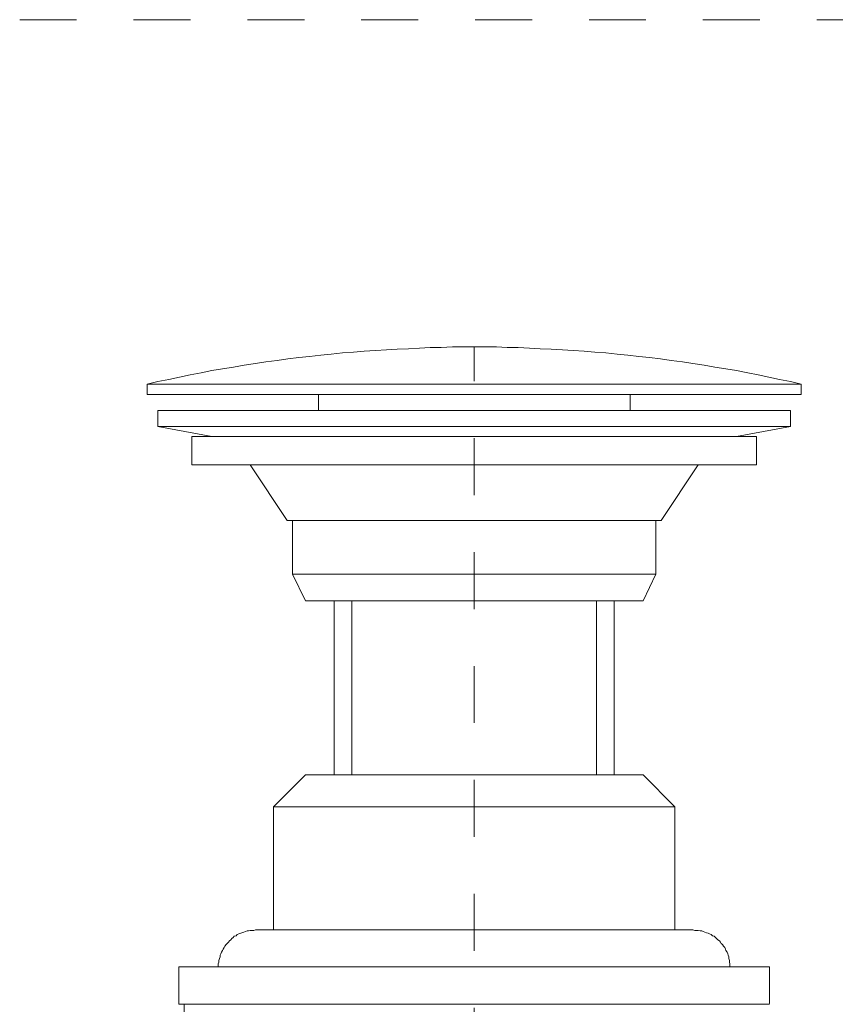
# Model space of a CAD drawing. Units: inches. Extents: x 6.9 to 89.9, y 222 to 281.2.
# Drawn here: x 57.5 to 62.5, y 254 to 260.1 of the extents above; entities that cross this region are included whole.
import ezdxf

# ---------------------------------------------------------------- set-up
doc = ezdxf.new("R2010")
doc.units = ezdxf.units.IN
doc.header["$MEASUREMENT"] = 0
doc.linetypes.add('AI-Linetype-13', pattern=[0.705556, 0.352778, -0.352778])
doc.linetypes.add('AI-Linetype-9', pattern=[0.705556, 0.352778, -0.352778])
doc.layers.add('图层 1', color=7, linetype='Continuous')

msp = doc.modelspace()

# ---------------------------------------------------------------- linework, layer by layer
at = {"layer": '图层 1', "linetype": 'AI-Linetype-13', "lineweight": 9}
msp.add_lwpolyline([(57.484, 260.1457), (81.5807, 260.1457)], dxfattribs=at)
at = {"layer": '图层 1', "lineweight": 9}
for points in [[(60.3002, 258.1183), (60.2309, 258.1183), (60.1655, 258.1183), (60.0962, 258.1146), (60.027, 258.1146), (59.9612, 258.1109), (59.8923, 258.1072), (59.823, 258.1036), (59.7572, 258.0998), (59.688, 258.096), (59.6186, 258.0924), (59.553, 258.0852), (59.4839, 258.0814), (59.4146, 258.0742), (59.3492, 258.0671), (59.2799, 258.0599), (59.2141, 258.0526), (59.1451, 258.0449), (59.0794, 258.0346), (59.0097, 258.0263), (58.9446, 258.0161), (58.8753, 258.0051), (58.8098, 257.9939), (58.7408, 257.9832), (58.675, 257.9724), (58.6092, 257.9574), (58.5403, 257.9464), (58.4745, 257.9317), (58.4088, 257.9176), (58.3398, 257.9033), (58.2741, 257.8883)], [(60.3002, 258.1183), (60.3002, 258.1183)], [(62.3264, 257.8883), (62.2606, 257.9033), (62.1914, 257.9176), (62.1261, 257.9317), (62.0605, 257.9464), (61.995, 257.9574), (61.9254, 257.9724), (61.86, 257.9832), (61.7905, 257.9939), (61.7253, 258.0051), (61.6557, 258.0161), (61.5904, 258.0263), (61.5208, 258.0346), (61.4555, 258.0449), (61.3861, 258.0526), (61.3206, 258.0599), (61.2516, 258.0671), (61.1859, 258.0742), (61.1163, 258.0814), (61.0471, 258.0852), (60.982, 258.0924), (60.9124, 258.096), (60.8466, 258.0998), (60.7775, 258.1036), (60.7086, 258.1072), (60.6425, 258.1109), (60.5736, 258.1146), (60.5043, 258.1146), (60.4389, 258.1183), (60.3693, 258.1183), (60.3002, 258.1183)], [(60.3217, 258.1183), (60.3217, 258.1183)], [(62.3264, 257.8883), (58.2741, 257.8883)], [(58.2741, 257.8883), (58.2741, 257.8229)], [(62.3264, 257.8229), (62.3264, 257.8883)], [(62.3264, 257.8229), (58.2741, 257.8229)], [(59.3345, 257.8229), (59.3345, 257.7243)], [(61.2659, 257.7243), (61.2659, 257.8229)], [(58.3398, 257.7243), (62.2606, 257.7243)], [(58.3398, 257.7243), (58.3398, 257.6253)], [(62.2606, 257.6253), (62.2606, 257.7243)], [(62.2606, 257.6253), (58.3398, 257.6253)], [(58.3398, 257.6253), (58.675, 257.5638)], [(61.9254, 257.5638), (62.2606, 257.6253)], [(58.5513, 257.5638), (62.0493, 257.5638)], [(58.5513, 257.5638), (58.5513, 257.3884)], [(62.0493, 257.3884), (62.0493, 257.5638)], [(62.0493, 257.3884), (58.5513, 257.3884)], [(58.912, 257.3884), (59.1414, 257.0425)], [(61.4591, 257.0425), (61.6884, 257.3884)], [(59.1414, 257.0425), (61.4591, 257.0425)], [(59.1742, 257.0425), (59.1742, 256.7106)], [(61.4261, 256.7106), (61.4261, 257.0425)], [(59.1742, 256.7106), (59.2544, 256.5463)], [(61.4261, 256.7106), (59.1742, 256.7106)], [(61.3461, 256.5463), (61.4261, 256.7106)], [(59.2544, 256.5463), (61.3461, 256.5463)], [(59.4331, 256.5463), (59.4331, 255.4667)], [(59.5424, 255.4667), (59.5424, 256.5463)], [(61.0581, 256.5463), (61.0581, 255.4667)], [(61.1675, 255.4667), (61.1675, 256.5463)], [(59.0574, 255.2695), (59.2544, 255.4667)], [(59.2544, 255.4667), (61.3461, 255.4667)], [(61.3461, 255.4667), (61.5428, 255.2695)], [(59.0574, 255.2695), (59.0574, 254.5073)], [(61.5428, 255.2695), (59.0574, 255.2695)], [(61.5428, 254.5073), (61.5428, 255.2695)], [(58.9446, 254.5073), (58.9339, 254.5035), (58.9232, 254.5035), (58.912, 254.5035), (58.901, 254.5006), (58.8936, 254.5006), (58.8829, 254.4966), (58.8719, 254.4928), (58.8607, 254.4895), (58.8534, 254.4856), (58.8424, 254.4823), (58.8314, 254.478), (58.8245, 254.4709), (58.8135, 254.4673), (58.8064, 254.4601), (58.799, 254.4527), (58.7918, 254.4458), (58.7842, 254.4382), (58.7771, 254.431), (58.7697, 254.4236), (58.7625, 254.4167), (58.7552, 254.4053), (58.7515, 254.3979), (58.7442, 254.3874), (58.7408, 254.3798), (58.7334, 254.3688), (58.7294, 254.3581), (58.7261, 254.3505), (58.7261, 254.3399), (58.7225, 254.3288), (58.7184, 254.3178), (58.7184, 254.3066), (58.7148, 254.2961), (58.7148, 254.2884), (58.7148, 254.2778)], [(58.9446, 254.5073), (58.9482, 254.5073)], [(58.9482, 254.5073), (58.9482, 254.5073)], [(58.9482, 254.5073), (58.9482, 254.5073)], [(58.9482, 254.5073), (58.9482, 254.5073)], [(58.9482, 254.5073), (58.9482, 254.5073)], [(58.9482, 254.5073), (58.952, 254.5073)], [(58.952, 254.5073), (58.9554, 254.5073)], [(58.9554, 254.5073), (58.9554, 254.5073)], [(58.9554, 254.5073), (58.9592, 254.5073)], [(58.9592, 254.5073), (58.9626, 254.5073)], [(58.9626, 254.5073), (58.9661, 254.5073)], [(58.9661, 254.5073), (58.9735, 254.5073)], [(58.9735, 254.5073), (58.9775, 254.5073)], [(58.9775, 254.5073), (58.9811, 254.5073)], [(58.9811, 254.5073), (58.9883, 254.5073)], [(58.9883, 254.5073), (58.9921, 254.5073)], [(58.9921, 254.5073), (58.9992, 254.5073)], [(58.9992, 254.5073), (59.0067, 254.5073)], [(59.0067, 254.5073), (59.0097, 254.5073)], [(59.0097, 254.5073), (59.0178, 254.5073)], [(59.0178, 254.5073), (59.0246, 254.5073)], [(59.0246, 254.5073), (59.0322, 254.5073)], [(59.0322, 254.5073), (59.0395, 254.5073)], [(59.0395, 254.5073), (59.0503, 254.5073)], [(59.0503, 254.5073), (59.0574, 254.5073)], [(59.0574, 254.5073), (59.065, 254.5073)], [(59.065, 254.5073), (59.0758, 254.5073)], [(59.0758, 254.5073), (59.0867, 254.5073)], [(59.0867, 254.5073), (59.0937, 254.5073)], [(59.0937, 254.5073), (59.1046, 254.5073)], [(59.1046, 254.5073), (59.1156, 254.5073)], [(59.1156, 254.5073), (59.1271, 254.5073)], [(59.1271, 254.5073), (59.1378, 254.5073)], [(59.1378, 254.5073), (59.149, 254.5073)], [(59.149, 254.5073), (59.1631, 254.5073)], [(59.1631, 254.5073), (59.1742, 254.5073)], [(59.1742, 254.5073), (59.1886, 254.5073)], [(59.1886, 254.5073), (59.1997, 254.5073)], [(59.1997, 254.5073), (59.2141, 254.5073)], [(59.2141, 254.5073), (59.225, 254.5073)], [(59.225, 254.5073), (59.2395, 254.5073)], [(59.2395, 254.5073), (59.2544, 254.5073)], [(59.2544, 254.5073), (59.2691, 254.5073)], [(59.2691, 254.5073), (59.2834, 254.5073)], [(59.2834, 254.5073), (59.2982, 254.5073)], [(59.2982, 254.5073), (59.3132, 254.5073)], [(59.3132, 254.5073), (59.3271, 254.5073)], [(59.3271, 254.5073), (59.3454, 254.5073)], [(59.3454, 254.5073), (59.36, 254.5073)], [(59.36, 254.5073), (59.3743, 254.5073)], [(59.3743, 254.5073), (59.3928, 254.5073)], [(59.3928, 254.5073), (59.4074, 254.5073)], [(59.4074, 254.5073), (59.4253, 254.5073)], [(59.4253, 254.5073), (59.4437, 254.5073)], [(59.4437, 254.5073), (59.4586, 254.5073)], [(59.4586, 254.5073), (59.4766, 254.5073)], [(59.4766, 254.5073), (59.4949, 254.5073)], [(59.4949, 254.5073), (59.5133, 254.5073)], [(59.5133, 254.5073), (59.5314, 254.5073)], [(59.5314, 254.5073), (59.5497, 254.5073)], [(59.5497, 254.5073), (59.5679, 254.5073)], [(59.5679, 254.5073), (59.586, 254.5073)], [(59.586, 254.5073), (59.6041, 254.5073)], [(59.6041, 254.5073), (59.6263, 254.5073)], [(59.6263, 254.5073), (59.6442, 254.5073)], [(59.6442, 254.5073), (59.6625, 254.5073)], [(59.6625, 254.5073), (59.6842, 254.5073)], [(59.6842, 254.5073), (59.7026, 254.5073)], [(59.7026, 254.5073), (59.7243, 254.5073)], [(59.7243, 254.5073), (59.7424, 254.5073)], [(59.7424, 254.5073), (59.7648, 254.5073)], [(59.7648, 254.5073), (59.7827, 254.5073)], [(59.7827, 254.5073), (59.8048, 254.5073)], [(59.8048, 254.5073), (59.8267, 254.5073)], [(59.8267, 254.5073), (59.8444, 254.5073)], [(59.8444, 254.5073), (59.8663, 254.5073)], [(59.8663, 254.5073), (59.8885, 254.5073)], [(59.8885, 254.5073), (59.9104, 254.5073)], [(59.9104, 254.5073), (59.9323, 254.5073)], [(59.9323, 254.5073), (59.9543, 254.5073)], [(59.9543, 254.5073), (59.9724, 254.5073)], [(59.9724, 254.5073), (59.9943, 254.5073)], [(59.9943, 254.5073), (60.0156, 254.5073)], [(60.0156, 254.5073), (60.0382, 254.5073)], [(60.0382, 254.5073), (60.0597, 254.5073)], [(60.0597, 254.5073), (60.0816, 254.5073)], [(60.0816, 254.5073), (60.1035, 254.5073)], [(60.1035, 254.5073), (60.125, 254.5073)], [(60.125, 254.5073), (60.1472, 254.5073)], [(60.1472, 254.5073), (60.1691, 254.5073)], [(60.1691, 254.5073), (60.191, 254.5073)], [(60.191, 254.5073), (60.2161, 254.5073)], [(60.2161, 254.5073), (60.2384, 254.5073)], [(60.2384, 254.5073), (60.2601, 254.5073)], [(60.2601, 254.5073), (60.2819, 254.5073)], [(60.2819, 254.5073), (60.3042, 254.5073)], [(60.3042, 254.5073), (60.3257, 254.5073)], [(60.3257, 254.5073), (60.3477, 254.5073)], [(60.3477, 254.5073), (60.3693, 254.5073)], [(60.3693, 254.5073), (60.3913, 254.5073)], [(60.3913, 254.5073), (60.4135, 254.5073)], [(60.4135, 254.5073), (60.4349, 254.5073)], [(60.4349, 254.5073), (60.4569, 254.5073)], [(60.4569, 254.5073), (60.4788, 254.5073)], [(60.4788, 254.5073), (60.5007, 254.5073)], [(60.5007, 254.5073), (60.5222, 254.5073)], [(60.5222, 254.5073), (60.5446, 254.5073)], [(60.5446, 254.5073), (60.5662, 254.5073)], [(60.5662, 254.5073), (60.5884, 254.5073)], [(60.5884, 254.5073), (60.6101, 254.5073)], [(60.6101, 254.5073), (60.6316, 254.5073)], [(60.6316, 254.5073), (60.6537, 254.5073)], [(60.6537, 254.5073), (60.6757, 254.5073)], [(60.6757, 254.5073), (60.6976, 254.5073)], [(60.6976, 254.5073), (60.7195, 254.5073)], [(60.7195, 254.5073), (60.7374, 254.5073)], [(60.7374, 254.5073), (60.7591, 254.5073)], [(60.7591, 254.5073), (60.7813, 254.5073)], [(60.7813, 254.5073), (60.8032, 254.5073)], [(60.8032, 254.5073), (60.8211, 254.5073)], [(60.8211, 254.5073), (60.8431, 254.5073)], [(60.8431, 254.5073), (60.8612, 254.5073)], [(60.8612, 254.5073), (60.8833, 254.5073)], [(60.8833, 254.5073), (60.9014, 254.5073)], [(60.9014, 254.5073), (60.9234, 254.5073)], [(60.9234, 254.5073), (60.9413, 254.5073)], [(60.9413, 254.5073), (60.9635, 254.5073)], [(60.9635, 254.5073), (60.982, 254.5073)], [(60.982, 254.5073), (60.9997, 254.5073)], [(60.9997, 254.5073), (61.018, 254.5073)], [(61.018, 254.5073), (61.0362, 254.5073)], [(61.0362, 254.5073), (61.0547, 254.5073)], [(61.0547, 254.5073), (61.0765, 254.5073)], [(61.0765, 254.5073), (61.091, 254.5073)], [(61.091, 254.5073), (61.1093, 254.5073)], [(61.1093, 254.5073), (61.1272, 254.5073)], [(61.1272, 254.5073), (61.1456, 254.5073)], [(61.1456, 254.5073), (61.1635, 254.5073)], [(61.1635, 254.5073), (61.1785, 254.5073)], [(61.1785, 254.5073), (61.1966, 254.5073)], [(61.1966, 254.5073), (61.215, 254.5073)], [(61.215, 254.5073), (61.2293, 254.5073)], [(61.2293, 254.5073), (61.244, 254.5073)], [(61.244, 254.5073), (61.2619, 254.5073)], [(61.2619, 254.5073), (61.2769, 254.5073)], [(61.2769, 254.5073), (61.2913, 254.5073)], [(61.2913, 254.5073), (61.306, 254.5073)], [(61.306, 254.5073), (61.3206, 254.5073)], [(61.3206, 254.5073), (61.3353, 254.5073)], [(61.3353, 254.5073), (61.3501, 254.5073)], [(61.3501, 254.5073), (61.3644, 254.5073)], [(61.3644, 254.5073), (61.3785, 254.5073)], [(61.3785, 254.5073), (61.3933, 254.5073)], [(61.3933, 254.5073), (61.4045, 254.5073)], [(61.4045, 254.5073), (61.419, 254.5073)], [(61.419, 254.5073), (61.43, 254.5073)], [(61.43, 254.5073), (61.4409, 254.5073)], [(61.4409, 254.5073), (61.4519, 254.5073)], [(61.4519, 254.5073), (61.4629, 254.5073)], [(61.4629, 254.5073), (61.4734, 254.5073)], [(61.4734, 254.5073), (61.4846, 254.5073)], [(61.4846, 254.5073), (61.4953, 254.5073)], [(61.4953, 254.5073), (61.5065, 254.5073)], [(61.5065, 254.5073), (61.5172, 254.5073)], [(61.5172, 254.5073), (61.5248, 254.5073)], [(61.5248, 254.5073), (61.5358, 254.5073)], [(61.5358, 254.5073), (61.5428, 254.5073)], [(61.5428, 254.5073), (61.5539, 254.5073)], [(61.5539, 254.5073), (61.5613, 254.5073)], [(61.5651, 254.5073), (61.5613, 254.5073)], [(61.5651, 254.5073), (61.5651, 254.5073)], [(61.5682, 254.5073), (61.5651, 254.5073)], [(61.5682, 254.5073), (61.5682, 254.5073)], [(61.5682, 254.5073), (61.5682, 254.5073)], [(61.572, 254.5073), (61.5682, 254.5073)], [(61.572, 254.5073), (61.572, 254.5073)], [(61.5756, 254.5073), (61.572, 254.5073)], [(61.5756, 254.5073), (61.5756, 254.5073)], [(61.5794, 254.5073), (61.5756, 254.5073)], [(61.5794, 254.5073), (61.5794, 254.5073)], [(61.5828, 254.5073), (61.5794, 254.5073)], [(61.5828, 254.5073), (61.5828, 254.5073)], [(61.5866, 254.5073), (61.5828, 254.5073)], [(61.5866, 254.5073), (61.5866, 254.5073)], [(61.5904, 254.5073), (61.5866, 254.5073)], [(61.5904, 254.5073), (61.5904, 254.5073)], [(61.5938, 254.5073), (61.5904, 254.5073)], [(61.5938, 254.5073), (61.5938, 254.5073)], [(61.5976, 254.5073), (61.5938, 254.5073)], [(61.5976, 254.5073), (61.5976, 254.5073)], [(61.5976, 254.5073), (61.5976, 254.5073)], [(61.6014, 254.5073), (61.5976, 254.5073)], [(61.6014, 254.5073), (61.6014, 254.5073)], [(61.6047, 254.5073), (61.6014, 254.5073)], [(61.6047, 254.5073), (61.6047, 254.5073)], [(61.6047, 254.5073), (61.6047, 254.5073)], [(61.6085, 254.5073), (61.6047, 254.5073)], [(61.6085, 254.5073), (61.6085, 254.5073)], [(61.6124, 254.5073), (61.6085, 254.5073)], [(61.6124, 254.5073), (61.6124, 254.5073)], [(61.6124, 254.5073), (61.6124, 254.5073)], [(61.6159, 254.5073), (61.6124, 254.5073)], [(61.6159, 254.5073), (61.6159, 254.5073)], [(61.6195, 254.5073), (61.6159, 254.5073)], [(61.6195, 254.5073), (61.6195, 254.5073)], [(61.6195, 254.5073), (61.6195, 254.5073)], [(61.6226, 254.5073), (61.6195, 254.5073)], [(61.6226, 254.5073), (61.6226, 254.5073)], [(61.6226, 254.5073), (61.6226, 254.5073)], [(61.6267, 254.5073), (61.6226, 254.5073)], [(61.6267, 254.5073), (61.6267, 254.5073)], [(61.6267, 254.5073), (61.6267, 254.5073)], [(61.6302, 254.5073), (61.6267, 254.5073)], [(61.6302, 254.5073), (61.6302, 254.5073)], [(61.6302, 254.5073), (61.6302, 254.5073)], [(61.6302, 254.5073), (61.6302, 254.5073)], [(61.6338, 254.5073), (61.6302, 254.5073)], [(61.6338, 254.5073), (61.6338, 254.5073)], [(61.6338, 254.5073), (61.6338, 254.5073)], [(61.6338, 254.5073), (61.6338, 254.5073)], [(61.6374, 254.5073), (61.6338, 254.5073)], [(61.6374, 254.5073), (61.6374, 254.5073)], [(61.6374, 254.5073), (61.6374, 254.5073)], [(61.6374, 254.5073), (61.6374, 254.5073)], [(61.641, 254.5073), (61.6374, 254.5073)], [(61.641, 254.5073), (61.641, 254.5073)], [(61.641, 254.5073), (61.641, 254.5073)], [(61.641, 254.5073), (61.641, 254.5073)], [(61.641, 254.5073), (61.641, 254.5073)], [(61.641, 254.5073), (61.641, 254.5073)], [(61.6452, 254.5073), (61.641, 254.5073)], [(61.6452, 254.5073), (61.6452, 254.5073)], [(61.6452, 254.5073), (61.6452, 254.5073)], [(61.6452, 254.5073), (61.6452, 254.5073)], [(61.6452, 254.5073), (61.6452, 254.5073)], [(61.6452, 254.5073), (61.6452, 254.5073)], [(61.6452, 254.5073), (61.6452, 254.5073)], [(61.6483, 254.5073), (61.6452, 254.5073)], [(61.6483, 254.5073), (61.6483, 254.5073)], [(61.6483, 254.5073), (61.6483, 254.5073)], [(61.6483, 254.5073), (61.6483, 254.5073)], [(61.6483, 254.5073), (61.6483, 254.5073)], [(61.6483, 254.5073), (61.6483, 254.5073)], [(61.6483, 254.5073), (61.6483, 254.5073)], [(61.6483, 254.5073), (61.6483, 254.5073)], [(61.6483, 254.5073), (61.6483, 254.5073)], [(61.6483, 254.5073), (61.6483, 254.5073)], [(61.6522, 254.5073), (61.6483, 254.5073)], [(61.6522, 254.5073), (61.6522, 254.5073)], [(61.6522, 254.5073), (61.6522, 254.5073)], [(61.6522, 254.5073), (61.6522, 254.5073)], [(61.6522, 254.5073), (61.6522, 254.5073)], [(61.6522, 254.5073), (61.6522, 254.5073)], [(61.6522, 254.5073), (61.6522, 254.5073)], [(61.6522, 254.5073), (61.6522, 254.5073)], [(61.6522, 254.5073), (61.6522, 254.5073)], [(61.6522, 254.5073), (61.6522, 254.5073)], [(61.6522, 254.5073), (61.6522, 254.5073)], [(61.6522, 254.5073), (61.6522, 254.5073)], [(61.6522, 254.5073), (61.6522, 254.5073)], [(61.6522, 254.5073), (61.6522, 254.5073)], [(61.6522, 254.5073), (61.6522, 254.5073)], [(61.6522, 254.5073), (61.6522, 254.5073)], [(61.6522, 254.5073), (61.6522, 254.5073)], [(61.6557, 254.5073), (61.6522, 254.5073)], [(61.6557, 254.5073), (61.6557, 254.5073)], [(61.8849, 254.2778), (61.8849, 254.2884), (61.8849, 254.2961), (61.882, 254.3066), (61.882, 254.3178), (61.878, 254.3288), (61.878, 254.3399), (61.8743, 254.3505), (61.871, 254.3581), (61.867, 254.3688), (61.86, 254.3798), (61.8563, 254.3874), (61.8527, 254.3979), (61.8455, 254.4053), (61.8379, 254.4167), (61.831, 254.4236), (61.8272, 254.431), (61.8198, 254.4382), (61.809, 254.4458), (61.8012, 254.4527), (61.7943, 254.4601), (61.7868, 254.4673), (61.7761, 254.4709), (61.7685, 254.478), (61.7578, 254.4823), (61.7504, 254.4856), (61.7397, 254.4895), (61.7287, 254.4928), (61.7179, 254.4966), (61.7106, 254.5006), (61.6996, 254.5006), (61.6884, 254.5035), (61.6777, 254.5035), (61.6667, 254.5035), (61.6557, 254.5073)], [(62.1294, 254.2778), (58.4708, 254.2778)], [(58.4708, 254.2778), (58.4708, 254.0477)], [(62.1294, 254.0513), (62.1294, 254.2778)], [(62.1294, 254.0477), (58.4708, 254.0477)], [(58.5038, 254.0477), (58.5038, 253.9826)]]:
    msp.add_lwpolyline(points, dxfattribs=at)
at = {"layer": '图层 1', "linetype": 'AI-Linetype-9', "lineweight": 5}
msp.add_lwpolyline([(60.3002, 244.5), (60.3002, 258.1183)], dxfattribs=at)

doc.saveas('drawing.dxf')
